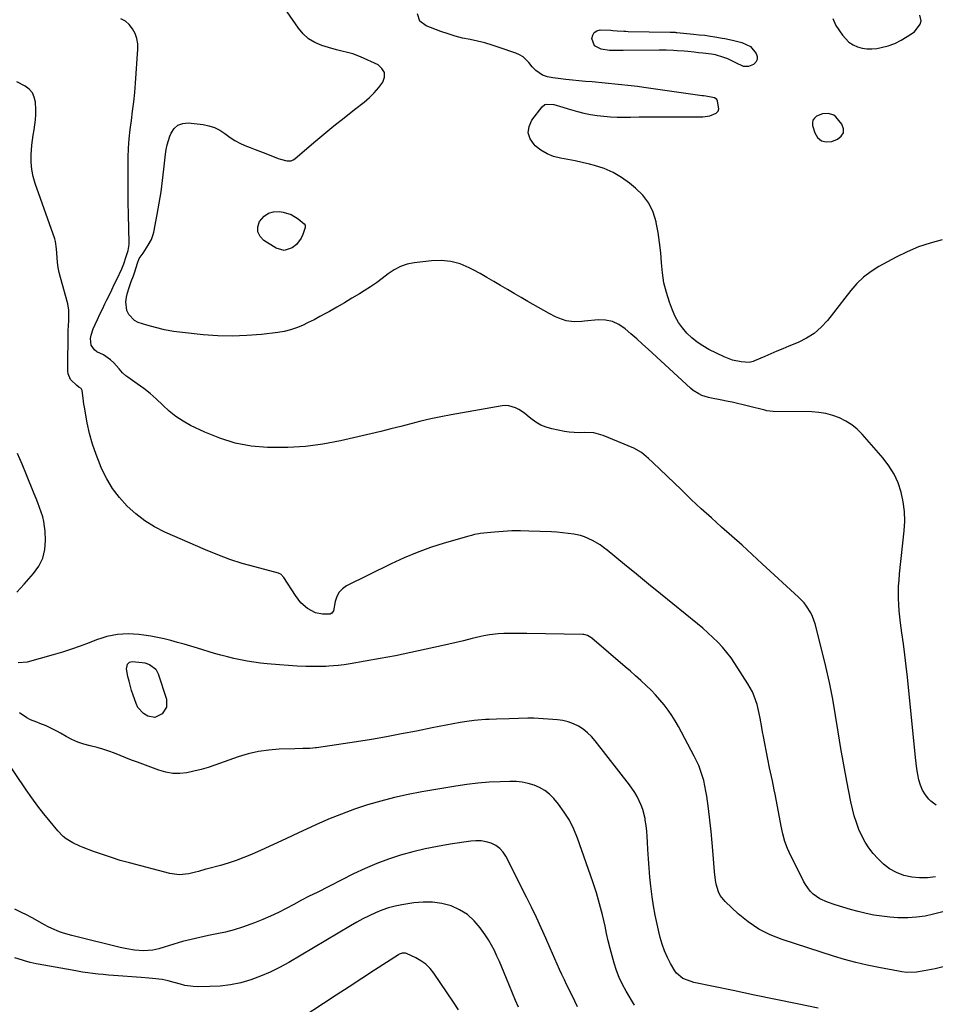
# Model space of a CAD drawing. Units: inches. Extents: x 1915983 to 1921265, y 416620 to 421952.
# Drawn here: x 1917927 to 1918398, y 420819 to 421325 of the extents above; entities that cross this region are included whole.
import ezdxf

# ---------------------------------------------------------------- set-up
doc = ezdxf.new("R2010")
doc.units = ezdxf.units.IN
doc.header["$MEASUREMENT"] = 0
for name, color, linetype in [('1', 7, 'Continuous'), ('7', 7, 'Continuous'), ('8', 7, 'Continuous')]:
    doc.layers.add(name, color=color, linetype=linetype)

msp = doc.modelspace()

# ---------------------------------------------------------------- linework, layer by layer
at = {"layer": '1', "color": 18}
for points in [[(1918345.35, 421326.02, 1800), (1918346.79, 421322.41, 1800), (1918350.2, 421317.44, 1800), (1918353.61, 421313.83, 1800), (1918355.7, 421312.51, 1800), (1918357.97, 421311.43, 1800), (1918360.41, 421310.77, 1800), (1918362.87, 421310.38, 1800), (1918365.36, 421310.4, 1800), (1918367.87, 421310.68, 1800), (1918370.12, 421311.14, 1800), (1918373.69, 421312.08, 1800), (1918377.15, 421313.28, 1800), (1918380.44, 421314.9, 1800), (1918383.61, 421316.77, 1800), (1918387.29, 421319.26, 1800), (1918390.28, 421323.17, 1800), (1918390.72, 421324.82, 1800), (1918390.09, 421327.7, 1800)], [(1918339.38, 421263.06, 1800), (1918341.87, 421262.54, 1800), (1918344.75, 421262.8, 1800), (1918347.66, 421263.92, 1800), (1918349.57, 421265.45, 1800), (1918350.71, 421267.21, 1800), (1918350.72, 421269.31, 1800), (1918349.96, 421271.64, 1800), (1918346.9, 421275.54, 1800), (1918345.76, 421276.38, 1800), (1918343, 421277.17, 1800), (1918339.98, 421277, 1800), (1918336.94, 421275.79, 1800), (1918335.83, 421274.85, 1800), (1918335.07, 421273.77, 1800), (1918334.81, 421272.46, 1800), (1918334.89, 421271.02, 1800), (1918335.96, 421267.21, 1800), (1918337.48, 421264.75, 1800), (1918339.38, 421263.06, 1800)]]:
    msp.add_polyline3d(points, dxfattribs=at)
at = {"layer": '7', "color": 18}
for points in [[(1918398.42, 420921.32, 1798), (1918395.75, 420923.34, 1798), (1918394.74, 420924.41, 1798), (1918392.98, 420926.64, 1798), (1918391.49, 420929.01, 1798), (1918390.41, 420931.59, 1798), (1918389.62, 420934.32, 1798), (1918389.08, 420937.17, 1798), (1918388.6, 420940.03, 1798), (1918388.21, 420942.9, 1798), (1918387.88, 420945.78, 1798), (1918383.68, 420987.19, 1798), (1918383.06, 420992.9, 1798), (1918382.39, 420998.6, 1798), (1918381.65, 421004.29, 1798), (1918380.86, 421009.97, 1798), (1918380.12, 421015.07, 1798), (1918379.72, 421018.21, 1798), (1918379.4, 421021.35, 1798), (1918379.2, 421024.5, 1798), (1918379.08, 421027.66, 1798), (1918379.08, 421030.82, 1798), (1918379.16, 421033.97, 1798), (1918379.36, 421037.12, 1798), (1918379.64, 421040.27, 1798), (1918382.03, 421062.45, 1798), (1918382.29, 421067.48, 1798), (1918382.18, 421072.48, 1798), (1918381.51, 421077.44, 1798), (1918380.47, 421082.37, 1798), (1918378.84, 421087.11, 1798), (1918376.8, 421091.64, 1798), (1918374.16, 421095.84, 1798), (1918371.13, 421099.83, 1798), (1918360.34, 421112.15, 1798), (1918357.76, 421114.73, 1798), (1918354.99, 421117.04, 1798), (1918351.93, 421118.96, 1798), (1918348.68, 421120.62, 1798), (1918345.24, 421121.86, 1798), (1918341.74, 421122.82, 1798), (1918338.15, 421123.37, 1798), (1918334.5, 421123.63, 1798), (1918314.52, 421123.91, 1798), (1918312.9, 421124.01, 1798), (1918311.3, 421124.24, 1798), (1918310.77, 421124.35, 1798), (1918310.24, 421124.48, 1798), (1918293.55, 421128.6, 1798), (1918291.51, 421129.08, 1798), (1918287.4, 421129.9, 1798), (1918282.92, 421130.67, 1798), (1918281.24, 421131.07, 1798), (1918277.95, 421132.16, 1798), (1918276.38, 421132.89, 1798), (1918273.48, 421134.71, 1798), (1918272.14, 421135.8, 1798), (1918250.25, 421155.86, 1798), (1918247.31, 421158.53, 1798), (1918244.36, 421161.19, 1798), (1918241.39, 421163.83, 1798), (1918238.41, 421166.46, 1798), (1918235.25, 421168.59, 1798), (1918231.92, 421170.15, 1798), (1918228.31, 421170.85, 1798), (1918224.51, 421170.98, 1798), (1918217.59, 421170.36, 1798), (1918216.22, 421170.24, 1798), (1918212.11, 421169.98, 1798), (1918208.09, 421170.43, 1798), (1918204.23, 421171.84, 1798), (1918202.55, 421172.58, 1798), (1918199.29, 421174.26, 1798), (1918188.4, 421180.42, 1798), (1918184.86, 421182.45, 1798), (1918181.33, 421184.5, 1798), (1918177.83, 421186.59, 1798), (1918174.35, 421188.71, 1798), (1918170.85, 421190.81, 1798), (1918167.33, 421192.87, 1798), (1918163.77, 421194.85, 1798), (1918160.18, 421196.79, 1798), (1918158.24, 421197.81, 1798), (1918153.57, 421199.75, 1798), (1918148.79, 421201.1, 1798), (1918143.84, 421201.56, 1798), (1918138.79, 421201.43, 1798), (1918129.88, 421200.37, 1798), (1918126.24, 421199.62, 1798), (1918122.77, 421198.49, 1798), (1918119.53, 421196.78, 1798), (1918116.47, 421194.69, 1798), (1918113.48, 421192.36, 1798), (1918110.44, 421190.11, 1798), (1918107.31, 421187.98, 1798), (1918104.12, 421185.93, 1798), (1918101.7, 421184.44, 1798), (1918097.87, 421182.12, 1798), (1918094.02, 421179.83, 1798), (1918090.15, 421177.59, 1798), (1918086.26, 421175.38, 1798), (1918084.29, 421174.27, 1798), (1918081.35, 421172.67, 1798), (1918078.39, 421171.1, 1798), (1918075.4, 421169.6, 1798), (1918072.38, 421168.14, 1798), (1918069.3, 421166.87, 1798), (1918066.17, 421165.81, 1798), (1918062.95, 421165.05, 1798), (1918059.66, 421164.5, 1798), (1918051.3, 421163.51, 1798), (1918043.79, 421162.88, 1798), (1918036.27, 421162.58, 1798), (1918028.76, 421162.79, 1798), (1918021.24, 421163.33, 1798), (1918010.59, 421164.46, 1798), (1918005.94, 421165.09, 1798), (1918001.33, 421165.91, 1798), (1917996.78, 421167, 1798), (1917992.27, 421168.28, 1798), (1917987.87, 421169.67, 1798), (1917985.88, 421170.66, 1798), (1917982.98, 421173.7, 1798), (1917982.08, 421175.74, 1798), (1917981.54, 421180.35, 1798), (1917981.79, 421182.64, 1798), (1917982.3, 421184.93, 1798), (1917983.17, 421187.64, 1798), (1917984.23, 421190.7, 1798), (1917985.38, 421193.73, 1798), (1917985.73, 421194.75, 1798), (1917986.06, 421195.78, 1798), (1917987.44, 421200.23, 1798), (1917988.42, 421202.56, 1798), (1917990.44, 421205.38, 1798), (1917993.06, 421209.37, 1798), (1917994.67, 421212.42, 1798), (1917995.54, 421214.89, 1798), (1917995.85, 421216.17, 1798), (1917997.61, 421225.19, 1798), (1917998.66, 421231.01, 1798), (1917999.6, 421236.85, 1798), (1918000.39, 421242.71, 1798), (1918001.08, 421248.59, 1798), (1918001.87, 421256.32, 1798), (1918002.21, 421258.68, 1798), (1918002.69, 421261.01, 1798), (1918004.14, 421265.54, 1798), (1918004.76, 421267.1, 1798), (1918006.34, 421269.46, 1798), (1918008.28, 421271.23, 1798), (1918010.75, 421272.1, 1798), (1918013.58, 421272.38, 1798), (1918021.25, 421271.5, 1798), (1918024.28, 421270.89, 1798), (1918027.17, 421269.97, 1798), (1918029.87, 421268.58, 1798), (1918032.45, 421266.88, 1798), (1918035.18, 421264.87, 1798), (1918037.59, 421263.32, 1798), (1918040.12, 421261.97, 1798), (1918042.74, 421260.77, 1798), (1918045.42, 421259.68, 1798), (1918048.11, 421258.61, 1798), (1918050.81, 421257.56, 1798), (1918053.51, 421256.52, 1798), (1918059.94, 421254.1, 1798), (1918061.04, 421253.72, 1798), (1918064.41, 421252.84, 1798), (1918066.56, 421252.91, 1798), (1918067.54, 421253.31, 1798), (1918068.47, 421253.9, 1798), (1918078.23, 421262.22, 1798), (1918083.38, 421266.54, 1798), (1918088.57, 421270.82, 1798), (1918093.82, 421275.03, 1798), (1918099.11, 421279.19, 1798), (1918104.13, 421283.08, 1798), (1918106.81, 421285.37, 1798), (1918109.33, 421287.81, 1798), (1918111.61, 421290.48, 1798), (1918113.73, 421293.3, 1798), (1918114.54, 421295.91, 1798), (1918114.54, 421298.3, 1798), (1918113.31, 421300.33, 1798), (1918111.26, 421302.14, 1798), (1918102.3, 421306.25, 1798), (1918098.29, 421307.84, 1798), (1918096.22, 421308.45, 1798), (1918092.01, 421309.46, 1798), (1918089.91, 421309.98, 1798), (1918085.74, 421311.18, 1798), (1918082.33, 421312.25, 1798), (1918078.79, 421313.76, 1798), (1918075.56, 421315.67, 1798), (1918072.76, 421318.19, 1798), (1918070.27, 421321.11, 1798), (1918064.48, 421329.46, 1798)], [(1918398.12, 420884.47, 1796), (1918394.03, 420883.99, 1796), (1918389.96, 420883.88, 1796), (1918385.91, 420884.35, 1796), (1918381.88, 420885.19, 1796), (1918378.07, 420886.65, 1796), (1918374.51, 420888.51, 1796), (1918371.32, 420890.95, 1796), (1918368.39, 420893.79, 1796), (1918366.11, 420896.43, 1796), (1918363.87, 420899.31, 1796), (1918361.85, 420902.32, 1796), (1918360.15, 420905.53, 1796), (1918358.66, 420908.86, 1796), (1918357.44, 420912.32, 1796), (1918356.34, 420915.82, 1796), (1918355.42, 420919.37, 1796), (1918354.63, 420922.95, 1796), (1918352.56, 420933.63, 1796), (1918350.97, 420942.07, 1796), (1918349.45, 420950.52, 1796), (1918348.03, 420958.99, 1796), (1918346.68, 420967.47, 1796), (1918345.24, 420975.93, 1796), (1918343.63, 420984.35, 1796), (1918341.74, 420992.72, 1796), (1918339.68, 421001.05, 1796), (1918336.12, 421014.55, 1796), (1918334.78, 421018.41, 1796), (1918333.89, 421020.24, 1796), (1918331.74, 421023.72, 1796), (1918330.51, 421025.35, 1796), (1918327.69, 421028.31, 1796), (1918308.98, 421045.55, 1796), (1918303.79, 421050.31, 1796), (1918298.58, 421055.03, 1796), (1918293.33, 421059.72, 1796), (1918288.07, 421064.39, 1796), (1918282.82, 421069.08, 1796), (1918277.61, 421073.81, 1796), (1918272.47, 421078.62, 1796), (1918267.38, 421083.47, 1796), (1918252.69, 421097.66, 1796), (1918250.43, 421099.76, 1796), (1918246.88, 421102.72, 1796), (1918242.89, 421104.96, 1796), (1918227.1, 421111.51, 1796), (1918222.29, 421112.86, 1796), (1918217.29, 421113.05, 1796), (1918214.75, 421112.95, 1796), (1918212.22, 421112.99, 1796), (1918209.7, 421113.24, 1796), (1918207.19, 421113.63, 1796), (1918200.66, 421114.93, 1796), (1918197.75, 421115.75, 1796), (1918194.97, 421116.85, 1796), (1918192.4, 421118.38, 1796), (1918189.98, 421120.18, 1796), (1918188.09, 421121.83, 1796), (1918186.67, 421122.97, 1796), (1918183.64, 421124.96, 1796), (1918182.03, 421125.8, 1796), (1918178.64, 421126.8, 1796), (1918176.9, 421126.87, 1796), (1918175.12, 421126.72, 1796), (1918148.84, 421122.08, 1796), (1918143.64, 421121.09, 1796), (1918138.46, 421120.01, 1796), (1918133.31, 421118.8, 1796), (1918128.17, 421117.5, 1796), (1918123.05, 421116.16, 1796), (1918117.91, 421114.86, 1796), (1918112.77, 421113.6, 1796), (1918107.61, 421112.39, 1796), (1918091.88, 421108.77, 1796), (1918082.91, 421107.07, 1796), (1918073.9, 421105.84, 1796), (1918064.83, 421105.31, 1796), (1918055.7, 421105.25, 1796), (1918054.39, 421105.3, 1796), (1918046.02, 421106.1, 1796), (1918037.81, 421107.57, 1796), (1918029.86, 421110.06, 1796), (1918022.07, 421113.23, 1796), (1918014.84, 421116.72, 1796), (1918010.93, 421118.86, 1796), (1918007.21, 421121.26, 1796), (1918003.76, 421124.02, 1796), (1918000.49, 421127.04, 1796), (1917997.03, 421130.41, 1796), (1917993.96, 421133.15, 1796), (1917990.72, 421135.7, 1796), (1917987.38, 421138.12, 1796), (1917982.48, 421141.45, 1796), (1917981.54, 421142.14, 1796), (1917979.83, 421143.7, 1796), (1917978, 421145.84, 1796), (1917975.39, 421148.97, 1796), (1917973.69, 421150.46, 1796), (1917970.09, 421152.95, 1796), (1917966.62, 421154.62, 1796), (1917965.3, 421155.54, 1796), (1917963.63, 421158.05, 1796), (1917963.36, 421161.38, 1796), (1917963.58, 421163.08, 1796), (1917964.66, 421166.37, 1796), (1917965.66, 421168.54, 1796), (1917966.91, 421171.23, 1796), (1917968.17, 421173.91, 1796), (1917969.45, 421176.58, 1796), (1917970.75, 421179.24, 1796), (1917971.77, 421181.34, 1796), (1917973.04, 421183.93, 1796), (1917974.3, 421186.53, 1796), (1917975.55, 421189.13, 1796), (1917976.8, 421191.73, 1796), (1917979.4, 421197.22, 1796), (1917980.42, 421199.87, 1796), (1917981.66, 421203.69, 1796), (1917982.66, 421206.72, 1796), (1917983.24, 421209.82, 1796), (1917983.27, 421210.87, 1796), (1917982.91, 421225.09, 1796), (1917982.78, 421231.6, 1796), (1917982.7, 421238.1, 1796), (1917982.69, 421244.61, 1796), (1917982.72, 421251.12, 1796), (1917982.76, 421254.52, 1796), (1917982.91, 421259.32, 1796), (1917983.2, 421264.1, 1796), (1917983.7, 421268.87, 1796), (1917984.33, 421273.63, 1796), (1917985.01, 421278.39, 1796), (1917985.6, 421283.15, 1796), (1917986.08, 421287.93, 1796), (1917986.47, 421292.72, 1796), (1917987.71, 421310.24, 1796), (1917987.63, 421313.02, 1796), (1917987.21, 421315.72, 1796), (1917986.28, 421318.29, 1796), (1917985, 421320.77, 1796), (1917983.21, 421322.95, 1796), (1917981.26, 421324.67, 1796), (1917978.95, 421325.87, 1796)], [(1918279.47, 421317.4, 1802), (1918281.4, 421317.12, 1802), (1918285.61, 421316.46, 1802), (1918288.36, 421315.98, 1802), (1918289.72, 421315.72, 1802), (1918293.73, 421314.88, 1802), (1918298.53, 421313.64, 1802), (1918302.9, 421311.62, 1802), (1918305.86, 421308.09, 1802), (1918306.38, 421306.44, 1802), (1918306.4, 421304.92, 1802), (1918305.65, 421303.6, 1802), (1918304.4, 421302.4, 1802), (1918301.83, 421301.3, 1802), (1918299.26, 421301.35, 1802), (1918295.4, 421303.24, 1802), (1918291.28, 421305.23, 1802), (1918289.23, 421306.07, 1802), (1918285, 421307.29, 1802), (1918282.82, 421307.66, 1802), (1918278.39, 421308.2, 1802), (1918276.18, 421308.44, 1802), (1918273.96, 421308.68, 1802), (1918270.65, 421309.02, 1802), (1918268.81, 421309.2, 1802), (1918265.13, 421309.5, 1802), (1918263.29, 421309.63, 1802), (1918259.6, 421309.78, 1802), (1918255.91, 421309.81, 1802), (1918237.42, 421309.58, 1802), (1918234.59, 421309.57, 1802), (1918230.34, 421309.66, 1802), (1918226.14, 421310.24, 1802), (1918222.58, 421312.03, 1802), (1918221.34, 421315.76, 1802), (1918221.73, 421317.52, 1802), (1918222.5, 421318.91, 1802), (1918223.86, 421319.72, 1802), (1918225.61, 421320.16, 1802), (1918231.05, 421319.99, 1802), (1918232.16, 421319.94, 1802), (1918234.39, 421319.79, 1802), (1918237.73, 421319.51, 1802), (1918238.84, 421319.46, 1802), (1918239.96, 421319.43, 1802), (1918261.57, 421319.08, 1802), (1918262.85, 421319.04, 1802), (1918264.14, 421318.97, 1802), (1918264.57, 421318.94, 1802), (1918264.99, 421318.9, 1802), (1918273.66, 421318.01, 1802), (1918276.57, 421317.72, 1802), (1918279.47, 421317.4, 1802)], [(1918437.15, 420875.1, 1794), (1918397.16, 420865.15, 1794), (1918392.77, 420864.26, 1794), (1918388.36, 420863.62, 1794), (1918383.91, 420863.36, 1794), (1918379.43, 420863.35, 1794), (1918378.67, 420863.39, 1794), (1918374.57, 420863.68, 1794), (1918370.49, 420864.12, 1794), (1918366.44, 420864.8, 1794), (1918362.41, 420865.64, 1794), (1918358.41, 420866.64, 1794), (1918354.43, 420867.69, 1794), (1918350.47, 420868.85, 1794), (1918346.53, 420870.06, 1794), (1918342.53, 420871.34, 1794), (1918338.65, 420873.05, 1794), (1918335.22, 420875.53, 1794), (1918333.71, 420877.04, 1794), (1918331.16, 420880.42, 1794), (1918330.12, 420882.27, 1794), (1918322.86, 420897.12, 1794), (1918322.04, 420898.95, 1794), (1918320.65, 420902.7, 1794), (1918319.59, 420906.58, 1794), (1918318.72, 420910.5, 1794), (1918318.33, 420912.47, 1794), (1918315.62, 420927.01, 1794), (1918315.18, 420929.26, 1794), (1918314.24, 420933.75, 1794), (1918313.24, 420938.23, 1794), (1918312.75, 420940.47, 1794), (1918311.84, 420944.97, 1794), (1918309.59, 420956.63, 1794), (1918309.15, 420958.99, 1794), (1918308.71, 420961.35, 1794), (1918307.89, 420966.09, 1794), (1918307.44, 420968.5, 1794), (1918306.31, 420973.04, 1794), (1918304.81, 420977.47, 1794), (1918303.89, 420979.61, 1794), (1918301.62, 420983.69, 1794), (1918294.91, 420994.19, 1794), (1918292.92, 420997.1, 1794), (1918290.81, 420999.92, 1794), (1918288.53, 421002.59, 1794), (1918286.13, 421005.18, 1794), (1918283.61, 421007.65, 1794), (1918281.03, 421010.06, 1794), (1918278.37, 421012.39, 1794), (1918275.66, 421014.65, 1794), (1918262.88, 421024.94, 1794), (1918256.64, 421029.98, 1794), (1918250.42, 421035.03, 1794), (1918244.21, 421040.1, 1794), (1918238.02, 421045.19, 1794), (1918229.14, 421052.5, 1794), (1918227.36, 421053.89, 1794), (1918225.52, 421055.21, 1794), (1918221.65, 421057.55, 1794), (1918217.54, 421059.37, 1794), (1918215.38, 421060, 1794), (1918211.96, 421060.7, 1794), (1918209.1, 421061.14, 1794), (1918206.24, 421061.5, 1794), (1918203.36, 421061.75, 1794), (1918200.48, 421061.92, 1794), (1918188.93, 421062.37, 1794), (1918184.5, 421062.45, 1794), (1918180.07, 421062.41, 1794), (1918175.64, 421062.17, 1794), (1918171.22, 421061.8, 1794), (1918163.91, 421061.03, 1794), (1918163.15, 421060.94, 1794), (1918160.91, 421060.5, 1794), (1918159.43, 421060.12, 1794), (1918158.69, 421059.92, 1794), (1918157.96, 421059.71, 1794), (1918145.33, 421056.06, 1794), (1918138.35, 421053.84, 1794), (1918131.47, 421051.38, 1794), (1918124.73, 421048.55, 1794), (1918118.09, 421045.47, 1794), (1918095.13, 421034.08, 1794), (1918093, 421032.6, 1794), (1918091.24, 421030.83, 1794), (1918090.05, 421028.65, 1794), (1918089.24, 421026.18, 1794), (1918088.33, 421021.28, 1794), (1918087.5, 421020.04, 1794), (1918086.63, 421019.54, 1794), (1918082.77, 421019.53, 1794), (1918079.02, 421020.26, 1794), (1918075.06, 421022.45, 1794), (1918071.62, 421025.49, 1794), (1918070.14, 421027.24, 1794), (1918068.8, 421029.12, 1794), (1918062.82, 421038.52, 1794), (1918061.24, 421040.12, 1794), (1918060.43, 421040.52, 1794), (1918060, 421040.67, 1794), (1918047.88, 421043.86, 1794), (1918041.43, 421045.71, 1794), (1918035.05, 421047.77, 1794), (1918028.77, 421050.12, 1794), (1918022.55, 421052.66, 1794), (1918001.63, 421061.8, 1794), (1917996.33, 421064.48, 1794), (1917991.28, 421067.53, 1794), (1917986.61, 421071.13, 1794), (1917982.2, 421075.1, 1794), (1917978.26, 421079.54, 1794), (1917974.68, 421084.23, 1794), (1917971.66, 421089.29, 1794), (1917969, 421094.6, 1794), (1917968.21, 421096.4, 1794), (1917966.15, 421101.67, 1794), (1917964.33, 421107.01, 1794), (1917962.87, 421112.46, 1794), (1917961.66, 421117.99, 1794), (1917960.18, 421126.1, 1794), (1917959.92, 421127.63, 1794), (1917959.52, 421130.71, 1794), (1917959.1, 421134.6, 1794), (1917958.45, 421135.64, 1794), (1917957.36, 421136.42, 1794), (1917956.24, 421137.23, 1794), (1917953.09, 421140.3, 1794), (1917951.82, 421143.18, 1794), (1917951.63, 421144.81, 1794), (1917951.91, 421165.88, 1794), (1917951.95, 421167.57, 1794), (1917952.11, 421170.96, 1794), (1917952.23, 421172.65, 1794), (1917952.2, 421176, 1794), (1917951.6, 421179.29, 1794), (1917947.82, 421192.88, 1794), (1917947.21, 421195.41, 1794), (1917946.7, 421197.96, 1794), (1917946.35, 421200.53, 1794), (1917946.11, 421203.12, 1794), (1917945.83, 421207.59, 1794), (1917945.38, 421211.26, 1794), (1917944.97, 421212.68, 1794), (1917934.86, 421241.18, 1794), (1917933.82, 421244.79, 1794), (1917933.08, 421248.45, 1794), (1917932.77, 421252.17, 1794), (1917932.77, 421255.92, 1794), (1917933.11, 421260.84, 1794), (1917933.4, 421263.48, 1794), (1917933.81, 421266.11, 1794), (1917934.3, 421268.72, 1794), (1917934.74, 421271.34, 1794), (1917935.05, 421273.96, 1794), (1917935.15, 421276.6, 1794), (1917935.12, 421279.26, 1794), (1917934.93, 421283.01, 1794), (1917934.38, 421285.55, 1794), (1917933.39, 421287.81, 1794), (1917931.75, 421289.66, 1794), (1917929.67, 421291.22, 1794), (1917925.44, 421293.43, 1794)], [(1917925.39, 421030.92, 1792), (1917929.11, 421035.05, 1792), (1917933.97, 421040.45, 1792), (1917936.67, 421044.29, 1792), (1917938.71, 421048.37, 1792), (1917939.74, 421052.81, 1792), (1917940.11, 421057.5, 1792), (1917939.92, 421062.21, 1792), (1917939.7, 421064.72, 1792), (1917939.33, 421067.2, 1792), (1917938.74, 421069.63, 1792), (1917938.01, 421072.04, 1792), (1917937.14, 421074.41, 1792), (1917936.25, 421076.78, 1792), (1917935.34, 421079.14, 1792), (1917934.4, 421081.49, 1792), (1917930.44, 421091.29, 1792), (1917928.16, 421096.79, 1792), (1917925.83, 421102.26, 1792)], [(1918402.15, 420838.05, 1792), (1918398.01, 420837.15, 1792), (1918392.35, 420836, 1792), (1918388.35, 420835.41, 1792), (1918383.43, 420835.26, 1792), (1918380.82, 420835.54, 1792), (1918379.96, 420835.68, 1792), (1918379.1, 420835.83, 1792), (1918368.95, 420837.75, 1792), (1918363.04, 420838.98, 1792), (1918357.17, 420840.36, 1792), (1918351.35, 420841.95, 1792), (1918345.57, 420843.69, 1792), (1918319.16, 420852.19, 1792), (1918313.01, 420854.62, 1792), (1918307.17, 420857.56, 1792), (1918301.76, 420861.25, 1792), (1918296.64, 420865.44, 1792), (1918289.96, 420871.7, 1792), (1918287.38, 420874.9, 1792), (1918286.49, 420876.73, 1792), (1918285.3, 420880.73, 1792), (1918284.89, 420882.8, 1792), (1918284.38, 420886.99, 1792), (1918283.7, 420895.94, 1792), (1918283.21, 420901.85, 1792), (1918282.65, 420907.76, 1792), (1918281.99, 420913.66, 1792), (1918281.27, 420919.55, 1792), (1918280.44, 420925.91, 1792), (1918280.02, 420928.6, 1792), (1918279.5, 420931.27, 1792), (1918278.85, 420933.92, 1792), (1918278.11, 420936.54, 1792), (1918277.23, 420939.12, 1792), (1918276.26, 420941.66, 1792), (1918275.14, 420944.15, 1792), (1918273.93, 420946.59, 1792), (1918265.88, 420961.73, 1792), (1918264.22, 420964.66, 1792), (1918262.45, 420967.51, 1792), (1918260.53, 420970.27, 1792), (1918258.51, 420972.95, 1792), (1918256.35, 420975.54, 1792), (1918254.12, 420978.05, 1792), (1918251.77, 420980.46, 1792), (1918249.35, 420982.79, 1792), (1918246.43, 420985.45, 1792), (1918243.78, 420987.83, 1792), (1918241.1, 420990.19, 1792), (1918238.41, 420992.52, 1792), (1918221.31, 421007.17, 1792), (1918220.79, 421007.57, 1792), (1918219.1, 421008.56, 1792), (1918217.86, 421008.96, 1792), (1918217.22, 421009.06, 1792), (1918216.57, 421009.11, 1792), (1918187.82, 421009.57, 1792), (1918185.6, 421009.6, 1792), (1918181.16, 421009.64, 1792), (1918178.94, 421009.65, 1792), (1918175.99, 421009.63, 1792), (1918173.03, 421009.49, 1792), (1918168.63, 421008.97, 1792), (1918165.73, 421008.39, 1792), (1918164.16, 421008.03, 1792), (1918159.71, 421006.99, 1792), (1918155.26, 421005.94, 1792), (1918143.97, 421003.28, 1792), (1918136.09, 421001.5, 1792), (1918128.19, 420999.8, 1792), (1918120.27, 420998.23, 1792), (1918112.32, 420996.76, 1792), (1918096.87, 420994.02, 1792), (1918093.79, 420993.52, 1792), (1918090.7, 420993.11, 1792), (1918086.03, 420992.77, 1792), (1918084.48, 420992.73, 1792), (1918078.6, 420992.7, 1792), (1918074.1, 420992.74, 1792), (1918069.61, 420992.87, 1792), (1918065.12, 420993.13, 1792), (1918060.64, 420993.48, 1792), (1918054.21, 420994.07, 1792), (1918050.76, 420994.45, 1792), (1918047.33, 420994.89, 1792), (1918043.9, 420995.44, 1792), (1918040.49, 420996.05, 1792), (1918037.1, 420996.77, 1792), (1918033.73, 420997.56, 1792), (1918030.38, 420998.46, 1792), (1918027.05, 420999.42, 1792), (1918018.39, 421002.08, 1792), (1918014.98, 421003.1, 1792), (1918011.57, 421004.1, 1792), (1918008.14, 421005.05, 1792), (1918004.71, 421005.99, 1792), (1918001.26, 421006.83, 1792), (1917997.79, 421007.59, 1792), (1917994.29, 421008.2, 1792), (1917990.78, 421008.72, 1792), (1917988.23, 421009.04, 1792), (1917985.47, 421009.29, 1792), (1917982.71, 421009.4, 1792), (1917979.95, 421009.3, 1792), (1917977.19, 421009.06, 1792), (1917974.45, 421008.62, 1792), (1917971.75, 421008.04, 1792), (1917969.09, 421007.27, 1792), (1917966.47, 421006.36, 1792), (1917962.6, 421004.86, 1792), (1917958.05, 421003.17, 1792), (1917953.47, 421001.57, 1792), (1917948.84, 421000.1, 1792), (1917944.19, 420998.71, 1792), (1917930.71, 420994.91, 1792), (1917926.02, 420994.53, 1792)], [(1917996.47, 420966.48, 1792), (1917992.9, 420967.05, 1792), (1917990.6, 420968.43, 1792), (1917987.75, 420971.59, 1792), (1917986.76, 420973.57, 1792), (1917985.23, 420977.9, 1792), (1917984.45, 420980.26, 1792), (1917983.14, 420985.03, 1792), (1917982.61, 420987.44, 1792), (1917981.89, 420991.48, 1792), (1917982.1, 420993.04, 1792), (1917982.39, 420993.8, 1792), (1917983.38, 420994.84, 1792), (1917984.78, 420995.15, 1792), (1917989.91, 420994.73, 1792), (1917991.25, 420994.52, 1792), (1917993.76, 420993.65, 1792), (1917996.85, 420991.2, 1792), (1917998.08, 420988.87, 1792), (1918002.34, 420975.86, 1792), (1918002.43, 420971.77, 1792), (1918000.22, 420968.33, 1792), (1917996.47, 420966.48, 1792)], [(1918243.18, 420818.44, 1788), (1918239, 420825.57, 1788), (1918237.13, 420829.04, 1788), (1918235.43, 420832.58, 1788), (1918234, 420836.24, 1788), (1918232.75, 420839.98, 1788), (1918231.67, 420843.79, 1788), (1918230.66, 420847.61, 1788), (1918229.74, 420851.45, 1788), (1918228.89, 420855.31, 1788), (1918228.09, 420859.12, 1788), (1918226.78, 420864.86, 1788), (1918225.31, 420870.57, 1788), (1918223.63, 420876.21, 1788), (1918221.8, 420881.82, 1788), (1918213.95, 420904.38, 1788), (1918212.04, 420909.04, 1788), (1918209.81, 420913.53, 1788), (1918207.12, 420917.74, 1788), (1918204.11, 420921.78, 1788), (1918201.7, 420924.67, 1788), (1918199.5, 420926.91, 1788), (1918197.11, 420928.86, 1788), (1918194.44, 420930.4, 1788), (1918191.57, 420931.66, 1788), (1918188.52, 420932.53, 1788), (1918185.43, 420933.17, 1788), (1918182.3, 420933.47, 1788), (1918179.13, 420933.55, 1788), (1918174.09, 420933.4, 1788), (1918168.38, 420933.1, 1788), (1918162.69, 420932.65, 1788), (1918157.02, 420931.97, 1788), (1918151.37, 420931.12, 1788), (1918133.73, 420928.09, 1788), (1918126.7, 420926.74, 1788), (1918119.72, 420925.21, 1788), (1918112.79, 420923.42, 1788), (1918105.91, 420921.44, 1788), (1918099.12, 420919.19, 1788), (1918092.39, 420916.75, 1788), (1918085.78, 420914.05, 1788), (1918079.23, 420911.16, 1788), (1918076.65, 420909.96, 1788), (1918070.28, 420907, 1788), (1918063.91, 420904.07, 1788), (1918057.53, 420901.15, 1788), (1918051.14, 420898.24, 1788), (1918046.08, 420895.95, 1788), (1918042.18, 420894.31, 1788), (1918038.24, 420892.79, 1788), (1918034.22, 420891.48, 1788), (1918030.15, 420890.31, 1788), (1918023.49, 420888.57, 1788), (1918022.73, 420888.36, 1788), (1918018.92, 420887.2, 1788), (1918017.38, 420886.8, 1788), (1918013.97, 420885.98, 1788), (1918009.02, 420885.42, 1788), (1918004.09, 420886.09, 1788), (1917983.31, 420891.61, 1788), (1917978.66, 420892.92, 1788), (1917974.04, 420894.31, 1788), (1917969.46, 420895.85, 1788), (1917964.92, 420897.47, 1788), (1917959.62, 420899.45, 1788), (1917957.77, 420900.2, 1788), (1917954.17, 420901.94, 1788), (1917950.78, 420904.04, 1788), (1917949.21, 420905.25, 1788), (1917946.44, 420908.08, 1788), (1917942.48, 420912.87, 1788), (1917939.28, 420916.85, 1788), (1917936.15, 420920.88, 1788), (1917933.14, 420925, 1788), (1917930.2, 420929.18, 1788), (1917913.68, 420953.4, 1788)], [(1918213.9, 420817.54, 1786), (1918212.46, 420820.43, 1786), (1918209.74, 420826.06, 1786), (1918208.46, 420828.75, 1786), (1918207.17, 420831.44, 1786), (1918205.91, 420834.14, 1786), (1918204.64, 420836.84, 1786), (1918203.4, 420839.55, 1786), (1918202.17, 420842.27, 1786), (1918200.97, 420844.99, 1786), (1918199.79, 420847.73, 1786), (1918197.55, 420852.94, 1786), (1918195.21, 420858.27, 1786), (1918192.81, 420863.56, 1786), (1918190.3, 420868.8, 1786), (1918187.72, 420874.02, 1786), (1918177.09, 420894.99, 1786), (1918175.64, 420897.18, 1786), (1918173.93, 420899.09, 1786), (1918171.84, 420900.56, 1786), (1918169.49, 420901.74, 1786), (1918166.9, 420902.47, 1786), (1918164.29, 420902.94, 1786), (1918161.64, 420903, 1786), (1918158.96, 420902.8, 1786), (1918148.31, 420901.19, 1786), (1918141.89, 420900.08, 1786), (1918135.5, 420898.79, 1786), (1918129.18, 420897.24, 1786), (1918122.89, 420895.52, 1786), (1918116.7, 420893.5, 1786), (1918110.59, 420891.26, 1786), (1918104.61, 420888.7, 1786), (1918098.72, 420885.93, 1786), (1918079.9, 420876.45, 1786), (1918075.91, 420874.42, 1786), (1918071.93, 420872.37, 1786), (1918067.97, 420870.28, 1786), (1918064.02, 420868.16, 1786), (1918060.04, 420866.12, 1786), (1918056.01, 420864.18, 1786), (1918051.91, 420862.41, 1786), (1918047.75, 420860.75, 1786), (1918045.79, 420860.01, 1786), (1918041.51, 420858.52, 1786), (1918037.19, 420857.17, 1786), (1918032.82, 420856.04, 1786), (1918028.4, 420855.05, 1786), (1918023.98, 420854.17, 1786), (1918019.51, 420853.25, 1786), (1918017.28, 420852.76, 1786), (1918012.83, 420851.72, 1786), (1918010.62, 420851.14, 1786), (1918006.24, 420849.86, 1786), (1917998.43, 420847.4, 1786), (1917995.35, 420846.65, 1786), (1917990.62, 420846.28, 1786), (1917985.88, 420846.66, 1786), (1917982.09, 420847.33, 1786), (1917980.37, 420847.7, 1786), (1917978.65, 420848.09, 1786), (1917955.76, 420853.67, 1786), (1917953.66, 420854.21, 1786), (1917949.49, 420855.46, 1786), (1917947.44, 420856.16, 1786), (1917943.42, 420857.8, 1786), (1917941.48, 420858.76, 1786), (1917939.57, 420859.79, 1786), (1917933.24, 420863.42, 1786), (1917930.04, 420865.02, 1786), (1917928.1, 420865.95, 1786), (1917924.43, 420867.79, 1786)], [(1918183.48, 420817.32, 1784), (1918181.95, 420820.78, 1784), (1918177.31, 420832.11, 1784), (1918176.12, 420835.01, 1784), (1918174.91, 420837.9, 1784), (1918173.69, 420840.8, 1784), (1918172.46, 420843.68, 1784), (1918171.14, 420846.52, 1784), (1918169.71, 420849.29, 1784), (1918168.1, 420851.97, 1784), (1918166.38, 420854.59, 1784), (1918163.88, 420858.15, 1784), (1918160.74, 420861.8, 1784), (1918157.25, 420864.99, 1784), (1918153.22, 420867.45, 1784), (1918148.83, 420869.44, 1784), (1918144.11, 420870.67, 1784), (1918139.36, 420871.43, 1784), (1918134.55, 420871.47, 1784), (1918129.7, 420871.05, 1784), (1918123.58, 420870.05, 1784), (1918120.07, 420869.34, 1784), (1918116.62, 420868.44, 1784), (1918113.24, 420867.28, 1784), (1918109.92, 420865.93, 1784), (1918106.67, 420864.4, 1784), (1918103.46, 420862.79, 1784), (1918100.3, 420861.08, 1784), (1918097.17, 420859.3, 1784), (1918065.29, 420840.38, 1784), (1918060.57, 420837.78, 1784), (1918055.76, 420835.39, 1784), (1918050.81, 420833.31, 1784), (1918045.77, 420831.44, 1784), (1918040.6, 420829.97, 1784), (1918035.39, 420828.85, 1784), (1918030.09, 420828.22, 1784), (1918024.73, 420827.93, 1784), (1918018.32, 420827.89, 1784), (1918016.12, 420827.98, 1784), (1918011.78, 420828.61, 1784), (1918009.65, 420829.16, 1784), (1918006.43, 420830.13, 1784), (1918003.33, 420831.01, 1784), (1918000.19, 420831.64, 1784), (1917995.29, 420832.14, 1784), (1917993.29, 420832.32, 1784), (1917989.31, 420832.64, 1784), (1917975.2, 420833.66, 1784), (1917972.53, 420833.88, 1784), (1917969.87, 420834.12, 1784), (1917967.2, 420834.41, 1784), (1917964.55, 420834.72, 1784), (1917961.89, 420835.08, 1784), (1917959.24, 420835.46, 1784), (1917956.6, 420835.89, 1784), (1917953.96, 420836.34, 1784), (1917936.39, 420839.5, 1784), (1917935.37, 420839.7, 1784), (1917932.34, 420840.42, 1784), (1917929.35, 420841.26, 1784), (1917928.35, 420841.56, 1784), (1917924.42, 420842.69, 1784)], [(1918152.73, 420816.03, 1782), (1918150.04, 420820.02, 1782), (1918140.02, 420834.91, 1782), (1918138.07, 420837.35, 1782), (1918135.89, 420839.52, 1782), (1918133.38, 420841.3, 1782), (1918130.65, 420842.81, 1782), (1918125.84, 420844.97, 1782), (1918125.33, 420845.14, 1782), (1918123.75, 420845.2, 1782), (1918122.23, 420844.66, 1782), (1918121.75, 420844.39, 1782), (1918109.51, 420836.41, 1782), (1918102.92, 420832.12, 1782), (1918096.34, 420827.84, 1782), (1918089.75, 420823.55, 1782), (1918083.17, 420819.26, 1782), (1918072.78, 420812.49, 1782)]]:
    msp.add_polyline3d(points, dxfattribs=at)
at = {"layer": '8', "color": 18}
for points in [[(1918401.55, 421212.22, 1800), (1918395.42, 421210.53, 1800), (1918389.42, 421208.53, 1800), (1918383.6, 421206.04, 1800), (1918377.9, 421203.23, 1800), (1918369.01, 421198.38, 1800), (1918364.94, 421195.82, 1800), (1918361.13, 421192.96, 1800), (1918357.71, 421189.65, 1800), (1918354.53, 421186.04, 1800), (1918351.55, 421182.21, 1800), (1918348.57, 421178.38, 1800), (1918345.57, 421174.56, 1800), (1918342.56, 421170.75, 1800), (1918339.26, 421167.19, 1800), (1918335.71, 421164.06, 1800), (1918331.71, 421161.52, 1800), (1918327.42, 421159.38, 1800), (1918322.63, 421157.43, 1800), (1918319.54, 421156.17, 1800), (1918316.47, 421154.88, 1800), (1918313.41, 421153.57, 1800), (1918310.36, 421152.24, 1800), (1918305.06, 421149.9, 1800), (1918304.26, 421149.57, 1800), (1918302.17, 421149.11, 1800), (1918298.05, 421149.46, 1800), (1918293.6, 421150.29, 1800), (1918289.39, 421151.92, 1800), (1918281.54, 421155.83, 1800), (1918278.45, 421157.57, 1800), (1918275.51, 421159.51, 1800), (1918272.78, 421161.73, 1800), (1918270.19, 421164.15, 1800), (1918267.9, 421166.84, 1800), (1918265.86, 421169.68, 1800), (1918264.19, 421172.76, 1800), (1918262.76, 421175.99, 1800), (1918261.25, 421180.07, 1800), (1918259.67, 421185.03, 1800), (1918258.4, 421190.05, 1800), (1918257.6, 421195.17, 1800), (1918257.1, 421200.35, 1800), (1918256.72, 421205.57, 1800), (1918256.17, 421210.76, 1800), (1918255.4, 421215.93, 1800), (1918254.46, 421221.07, 1800), (1918254.39, 421221.41, 1800), (1918252.8, 421226.41, 1800), (1918250.6, 421231.04, 1800), (1918247.51, 421235.12, 1800), (1918243.81, 421238.84, 1800), (1918240.73, 421241.36, 1800), (1918236.57, 421244.31, 1800), (1918232.21, 421246.87, 1800), (1918227.55, 421248.82, 1800), (1918222.7, 421250.38, 1800), (1918220.03, 421251.05, 1800), (1918216.34, 421251.92, 1800), (1918212.64, 421252.75, 1800), (1918208.93, 421253.48, 1800), (1918205.2, 421254.17, 1800), (1918201.61, 421255.11, 1800), (1918198.22, 421256.44, 1800), (1918195.11, 421258.35, 1800), (1918192.19, 421260.63, 1800), (1918191.55, 421261.24, 1800), (1918189.6, 421264.23, 1800), (1918188.61, 421267.3, 1800), (1918189.07, 421270.5, 1800), (1918190.48, 421273.78, 1800), (1918195.65, 421280.62, 1800), (1918197.04, 421281.77, 1800), (1918197.88, 421282.04, 1800), (1918201.67, 421281.81, 1800), (1918206.32, 421280.42, 1800), (1918209.12, 421279.61, 1800), (1918213.92, 421278.27, 1800), (1918217.25, 421277.43, 1800), (1918220.6, 421276.72, 1800), (1918223.98, 421276.18, 1800), (1918227.39, 421275.77, 1800), (1918230.82, 421275.52, 1800), (1918234.25, 421275.34, 1800), (1918237.68, 421275.27, 1800), (1918241.12, 421275.29, 1800), (1918245.62, 421275.4, 1800), (1918251.31, 421275.49, 1800), (1918257, 421275.55, 1800), (1918262.69, 421275.55, 1800), (1918268.38, 421275.5, 1800), (1918276.46, 421275.4, 1800), (1918278.34, 421275.46, 1800), (1918282.03, 421276.02, 1800), (1918285.34, 421277.37, 1800), (1918286.23, 421278.34, 1800), (1918286.58, 421279.62, 1800), (1918285.98, 421283.5, 1800), (1918285.56, 421284.38, 1800), (1918284.39, 421285.29, 1800), (1918280, 421286.07, 1800), (1918278.69, 421286.24, 1800), (1918278.04, 421286.33, 1800), (1918247.98, 421290.62, 1800), (1918244.7, 421291.07, 1800), (1918239.76, 421291.64, 1800), (1918236.47, 421291.97, 1800), (1918234.82, 421292.13, 1800), (1918221.39, 421293.4, 1800), (1918218.02, 421293.72, 1800), (1918214.66, 421294.05, 1800), (1918211.31, 421294.39, 1800), (1918207.95, 421294.73, 1800), (1918204.01, 421295.14, 1800), (1918201.24, 421295.51, 1800), (1918198.48, 421296.06, 1800), (1918195.91, 421296.95, 1800), (1918192.53, 421299.26, 1800), (1918190.6, 421301.21, 1800), (1918188.82, 421303.48, 1800), (1918185.87, 421306.38, 1800), (1918184.1, 421307.43, 1800), (1918182.2, 421308.28, 1800), (1918173.67, 421311.2, 1800), (1918169.95, 421312.39, 1800), (1918166.21, 421313.46, 1800), (1918162.42, 421314.38, 1800), (1918158.61, 421315.19, 1800), (1918154.8, 421316.02, 1800), (1918151.03, 421316.97, 1800), (1918147.31, 421318.12, 1800), (1918143.63, 421319.4, 1800), (1918135.98, 421322.29, 1800), (1918132.84, 421324.72, 1800), (1918131.6, 421328.51, 1800)], [(1918049.36, 421216.3, 1800), (1918049.4, 421218.9, 1800), (1918050.26, 421221.69, 1800), (1918052.6, 421224.41, 1800), (1918054.85, 421225.97, 1800), (1918057.5, 421226.64, 1800), (1918060.41, 421226.72, 1800), (1918062.5, 421226.39, 1800), (1918066.55, 421225.19, 1800), (1918070.16, 421222.99, 1800), (1918073.27, 421220.45, 1800), (1918073.72, 421219.66, 1800), (1918073.71, 421218.45, 1800), (1918072.57, 421214.94, 1800), (1918071.72, 421213.02, 1800), (1918069.25, 421209.76, 1800), (1918067.1, 421208.07, 1800), (1918062.95, 421206.77, 1800), (1918058.77, 421207.94, 1800), (1918052.53, 421211.85, 1800), (1918050.54, 421213.98, 1800), (1918049.36, 421216.3, 1800)], [(1918337.83, 420816.83, 1790), (1918326.86, 420819.08, 1790), (1918315.89, 420821.34, 1790), (1918304.93, 420823.62, 1790), (1918293.97, 420825.92, 1790), (1918273.83, 420830.15, 1790), (1918272.37, 420830.52, 1790), (1918268.15, 420832.13, 1790), (1918264.78, 420834.89, 1790), (1918263.94, 420836.11, 1790), (1918261.83, 420839.8, 1790), (1918260.17, 420843.02, 1790), (1918258.69, 420846.31, 1790), (1918257.48, 420849.71, 1790), (1918256.46, 420853.19, 1790), (1918255.9, 420855.42, 1790), (1918254.82, 420860.09, 1790), (1918253.85, 420864.77, 1790), (1918253.05, 420869.49, 1790), (1918252.37, 420874.23, 1790), (1918251.7, 420879.62, 1790), (1918251.17, 420884.33, 1790), (1918250.72, 420889.04, 1790), (1918250.39, 420893.76, 1790), (1918250.13, 420898.5, 1790), (1918249.98, 420902.27, 1790), (1918249.81, 420905.11, 1790), (1918249.57, 420907.95, 1790), (1918249.22, 420910.77, 1790), (1918248.81, 420913.59, 1790), (1918248.67, 420914.42, 1790), (1918247.53, 420919.1, 1790), (1918246.7, 420921.36, 1790), (1918244.59, 420925.7, 1790), (1918243.37, 420927.79, 1790), (1918240.6, 420931.75, 1790), (1918222.98, 420954.4, 1790), (1918221.08, 420956.58, 1790), (1918219.04, 420958.58, 1790), (1918216.78, 420960.35, 1790), (1918214.38, 420961.95, 1790), (1918211.81, 420963.22, 1790), (1918209.16, 420964.24, 1790), (1918206.39, 420964.88, 1790), (1918203.55, 420965.26, 1790), (1918191.5, 420966.04, 1790), (1918188.3, 420966.13, 1790), (1918183.5, 420965.9, 1790), (1918178.7, 420965.69, 1790), (1918172.19, 420965.53, 1790), (1918168.39, 420965.41, 1790), (1918166.49, 420965.33, 1790), (1918162.69, 420965.12, 1790), (1918160.8, 420964.94, 1790), (1918157.04, 420964.41, 1790), (1918153.57, 420963.82, 1790), (1918149.96, 420963.18, 1790), (1918146.35, 420962.52, 1790), (1918142.75, 420961.82, 1790), (1918139.16, 420961.11, 1790), (1918130.98, 420959.44, 1790), (1918123.29, 420957.93, 1790), (1918115.58, 420956.5, 1790), (1918107.86, 420955.18, 1790), (1918100.12, 420953.95, 1790), (1918079.55, 420950.81, 1790), (1918079.08, 420950.74, 1790), (1918077.66, 420950.57, 1790), (1918076.23, 420950.48, 1790), (1918072.55, 420950.46, 1790), (1918068.39, 420950.38, 1790), (1918060.36, 420950.11, 1790), (1918055, 420949.68, 1790), (1918049.71, 420948.92, 1790), (1918044.51, 420947.68, 1790), (1918039.37, 420946.11, 1790), (1918027.36, 420941.83, 1790), (1918023.8, 420940.66, 1790), (1918020.21, 420939.61, 1790), (1918016.57, 420938.74, 1790), (1918012.9, 420937.98, 1790), (1918009.23, 420937.63, 1790), (1918005.6, 420937.67, 1790), (1918002.02, 420938.28, 1790), (1917998.48, 420939.28, 1790), (1917987.44, 420943.37, 1790), (1917984.48, 420944.49, 1790), (1917981.53, 420945.63, 1790), (1917978.59, 420946.81, 1790), (1917975.66, 420948, 1790), (1917972.72, 420949.14, 1790), (1917969.73, 420950.16, 1790), (1917966.7, 420951.02, 1790), (1917963.15, 420951.88, 1790), (1917959.93, 420952.73, 1790), (1917956.78, 420953.78, 1790), (1917953.75, 420955.12, 1790), (1917950.79, 420956.65, 1790), (1917947.87, 420958.33, 1790), (1917946.41, 420959.14, 1790), (1917944.94, 420959.93, 1790), (1917941.94, 420961.39, 1790), (1917940.42, 420962.07, 1790), (1917937.33, 420963.34, 1790), (1917935.77, 420963.94, 1790), (1917932.52, 420965.25, 1790), (1917930.5, 420966.26, 1790), (1917926.73, 420968.79, 1790)]]:
    msp.add_polyline3d(points, dxfattribs=at)

doc.saveas('drawing.dxf')
